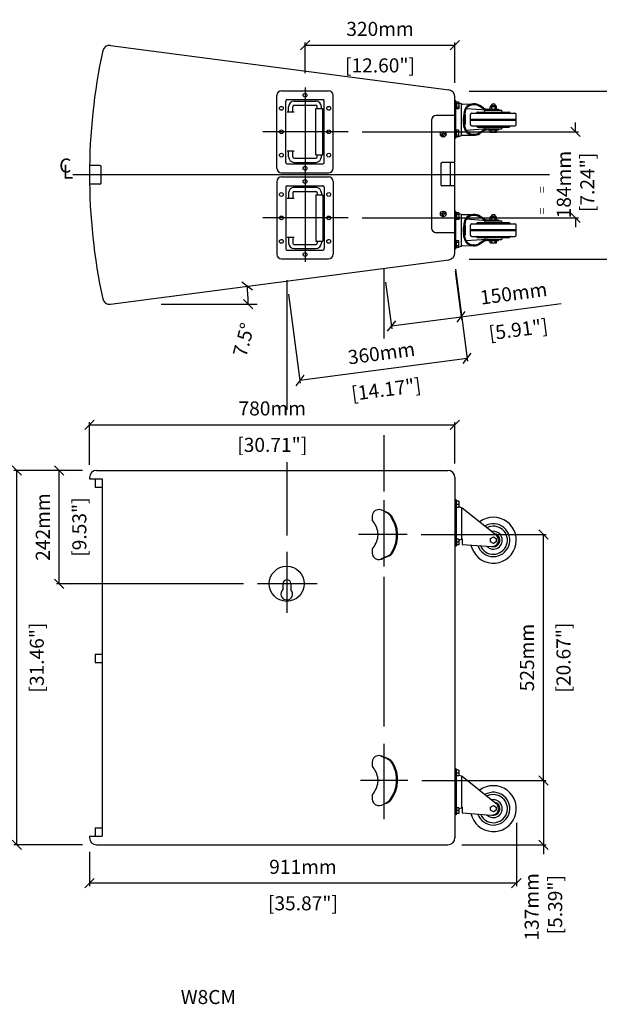
# Model space of a CAD drawing. Extents: x 64 to 3303, y 86 to 2188.
# Drawn here: x 1174 to 2411, y 86 to 2188 of the extents above; entities that cross this region are included whole.
import ezdxf

# ---------------------------------------------------------------- set-up
doc = ezdxf.new("R2010")
doc.units = 0
doc.header["$MEASUREMENT"] = 0
doc.layers.get('Defpoints').update_dxf_attribs({"linetype": 'CONTINUOUS'})
for name, color, linetype in [('DIMS', 5, 'CONTINUOUS'), ('OBJECT', 1, 'CONTINUOUS'), ('TEXT', 7, 'CONTINUOUS')]:
    doc.layers.add(name, color=color, linetype=linetype)
doc.styles.get("Standard").update_dxf_attribs({"font": 'romans.shx', "oblique": 10, "height": 30})
doc.dimstyles.new('ANG', dxfattribs={"dimtxt": 30, "dimasz": 20, "dimexe": 6, "dimexo": 20, "dimgap": 5, "dimtad": 0, "dimzin": 0, "dimdsep": 46, "dimtxsty": 'Standard', "dimblk": 'OBLIQUE', "dimcen": 5, "dimclrd": 5, "dimclre": 5, "dimclrt": 7, "dimadec": 1, "dimazin": 0, "dimtfac": 1, "dimtofl": 0, "dimtmove": 0, "dimatfit": 3, "dimfxl": 0, "dimtolj": 1, "dimtzin": 0, "dimarcsym": 0})
doc.dimstyles.get("Standard").update_dxf_attribs({"dimtxt": 30, "dimasz": 20, "dimexe": 6, "dimexo": 30, "dimgap": 20, "dimtad": 0, "dimdec": 0, "dimzin": 0, "dimdsep": 46, "dimtxsty": 'Standard', "dimblk": 'OBLIQUE', "dimcen": 5, "dimclrd": 5, "dimclre": 5, "dimclrt": 7, "dimadec": 0, "dimazin": 0, "dimtfac": 1, "dimtdec": 0, "dimtofl": 0, "dimtmove": 0, "dimatfit": 3, "dimfxl": 0, "dimtolj": 1, "dimtzin": 0, "dimarcsym": 0})

# ---------------------------------------------------------------- blocks, each defined once
blk = doc.blocks.new('_Oblique')
at = {"layer": 'DIMS', "color": 0, "lineweight": -2}
blk.add_line((-0.5, -0.5), (0.5, 0.5), dxfattribs=at)
blk = doc.blocks.new('*D2')
at = {"layer": 'Defpoints', "color": 0}
for p in [(2102.8, 1322.9), (1322.8, 1207.6), (2102.8, 1210.6)]:
    blk.add_point(p, dxfattribs=at)
at = {"layer": 'DIMS', "color": 5, "lineweight": -2}
for p, q in [((1322.8, 1237.6), (1322.8, 1328.9)), ((2102.8, 1240.6), (2102.8, 1328.9)), ((1322.8, 1322.9), (2102.8, 1322.9))]:
    blk.add_line(p, q, dxfattribs=at)
at = {"layer": 'DIMS', "color": 5, "lineweight": -2, "xscale": 20, "yscale": 20, "zscale": 20, "rotation": 180}
blk.add_blockref('_Oblique', (1322.8, 1322.9), dxfattribs=at)
at = {"layer": 'DIMS', "color": 5, "lineweight": -2, "xscale": 20, "yscale": 20, "zscale": 20}
blk.add_blockref('_Oblique', (2102.8, 1322.9), dxfattribs=at)
at = {"layer": 'DIMS', "color": 7, "char_height": 30, "attachment_point": 5}
for s, insert in [('\\A1;780mm', (1712.8, 1357.9)), ('\\A1;[30.71"]', (1712.8, 1280.1))]:
    blk.add_mtext(s, dxfattribs=dict(at, insert=insert))
blk = doc.blocks.new('*D3')
at = {"layer": 'Defpoints', "color": 0}
for p in [(1167.4, 1225.6), (1297.8, 1225.6), (1337.8, 426.6)]:
    blk.add_point(p, dxfattribs=at)
at = {"layer": 'DIMS', "color": 5, "lineweight": -2}
for p, q in [((1267.8, 1225.6), (1161.4, 1225.6)), ((1167.4, 426.6), (1167.4, 1225.6)), ((1307.8, 426.6), (1161.4, 426.6))]:
    blk.add_line(p, q, dxfattribs=at)
at = {"layer": 'DIMS', "color": 5, "lineweight": -2, "xscale": 20, "yscale": 20, "zscale": 20}
for p, rotation in [((1167.4, 1225.6), 90), ((1167.4, 426.6), 270)]:
    blk.add_blockref('_Oblique', p, dxfattribs=dict(at, rotation=rotation))
at = {"layer": 'DIMS', "color": 7, "char_height": 30, "attachment_point": 5, "rotation": 90}
for s, insert in [('\\A1;799mm', (1132.4, 826.1)), ('\\A1;[31.46"]', (1210.3, 826.1))]:
    blk.add_mtext(s, dxfattribs=dict(at, insert=insert))
blk = doc.blocks.new('*D8')
at = {"layer": 'Defpoints', "color": 0}
for p in [(1875, 1948.5), (1875, 1764.5), (2360.2, 1764.5)]:
    blk.add_point(p, dxfattribs=at)
at = {"layer": 'DIMS', "color": 5, "lineweight": -2}
for p, q in [((2360.2, 1948.5), (2360.2, 1968.5)), ((1905, 1948.5), (2366.2, 1948.5)), ((1905, 1764.5), (2366.2, 1764.5)), ((2360.2, 1764.5), (2360.2, 1744.5))]:
    blk.add_line(p, q, dxfattribs=at)
at = {"layer": 'DIMS', "color": 5, "lineweight": -2, "xscale": 20, "yscale": 20, "zscale": 20}
for p, rotation in [((2360.2, 1948.5), 270), ((2360.2, 1764.5), 90)]:
    blk.add_blockref('_Oblique', p, dxfattribs=dict(at, rotation=rotation))
at = {"layer": 'DIMS', "color": 7, "insert": (2360.2, 1835.7), "char_height": 30, "attachment_point": 5, "rotation": 90}
blk.add_mtext('\\A1;184mm\\P [7.24"]', dxfattribs=at)
blk = doc.blocks.new('*D9')
at = {"layer": 'Defpoints', "color": 0}
for p in [(2102.8, 2133), (1782.8, 2043.2), (2102.8, 2022.8)]:
    blk.add_point(p, dxfattribs=at)
at = {"layer": 'DIMS', "color": 5, "lineweight": -2}
for p, q in [((1782.8, 2073.2), (1782.8, 2139)), ((1782.8, 2133), (2102.8, 2133)), ((2102.8, 2052.8), (2102.8, 2139))]:
    blk.add_line(p, q, dxfattribs=at)
at = {"layer": 'DIMS', "color": 5, "lineweight": -2, "xscale": 20, "yscale": 20, "zscale": 20, "rotation": 180}
blk.add_blockref('_Oblique', (1782.8, 2133), dxfattribs=at)
at = {"layer": 'DIMS', "color": 5, "lineweight": -2, "xscale": 20, "yscale": 20, "zscale": 20}
blk.add_blockref('_Oblique', (2102.8, 2133), dxfattribs=at)
at = {"layer": 'DIMS', "color": 7, "char_height": 30, "attachment_point": 5}
for s, insert in [('\\A1;320mm', (1942.8, 2168)), ('\\A1;[12.60"]', (1942.8, 2090.1))]:
    blk.add_mtext(s, dxfattribs=dict(at, insert=insert))
blk = doc.blocks.new('*D10')
at = {"layer": 'Defpoints', "color": 0}
for p in [(2099.1, 1680.4), (1950.8, 1657.1), (2115.8, 1553.5)]:
    blk.add_point(p, dxfattribs=at)
at = {"layer": 'DIMS', "color": 5, "lineweight": -2}
for p, q in [((2103, 1650.6), (2116.5, 1547.5)), ((1954.7, 1627.3), (1967.8, 1528)), ((2115.8, 1553.5), (2329.3, 1581.6)), ((1967, 1533.9), (2115.8, 1553.5))]:
    blk.add_line(p, q, dxfattribs=at)
at = {"layer": 'DIMS', "color": 5, "lineweight": -2, "xscale": 20, "yscale": 20, "zscale": 20}
for p, rotation in [((2115.8, 1553.5), 7.499999999999916), ((1967, 1533.9), 187.4999999999999)]:
    blk.add_blockref('_Oblique', p, dxfattribs=dict(at, rotation=rotation))
at = {"layer": 'DIMS', "color": 7, "char_height": 30, "attachment_point": 5, "rotation": 7.5}
for s, insert in [('\\A1;150mm', (2227.9, 1603.6)), ('\\A1;[5.91"]', (2238, 1526.4))]:
    blk.add_mtext(s, dxfattribs=dict(at, insert=insert))
blk = doc.blocks.new('*D11')
at = {"layer": 'Defpoints', "color": 0}
for p in [(2002.3, 563.6), (2291.6, 563.6), (2087.8, 426.6)]:
    blk.add_point(p, dxfattribs=at)
at = {"layer": 'DIMS', "color": 5, "lineweight": -2}
for p, q in [((2032.3, 563.6), (2297.6, 563.6)), ((2291.6, 563.6), (2291.6, 426.6)), ((2117.8, 426.6), (2297.6, 426.6)), ((2291.6, 426.6), (2291.6, 406.6))]:
    blk.add_line(p, q, dxfattribs=at)
at = {"layer": 'DIMS', "color": 5, "lineweight": -2, "xscale": 20, "yscale": 20, "zscale": 20}
for p, rotation in [((2291.6, 563.6), 90), ((2291.6, 426.6), 270)]:
    blk.add_blockref('_Oblique', p, dxfattribs=dict(at, rotation=rotation))
at = {"layer": 'DIMS', "color": 7, "insert": (2291.6, 294), "char_height": 30, "attachment_point": 5, "rotation": 90}
blk.add_mtext('\\A1;137mm\\P [5.39"]', dxfattribs=at)
blk = doc.blocks.new('*D12')
at = {"layer": 'Defpoints', "color": 0}
for p in [(2000.5, 1088.6), (2291.6, 1088.6), (2002.3, 563.6)]:
    blk.add_point(p, dxfattribs=at)
at = {"layer": 'DIMS', "color": 5, "lineweight": -2}
for p, q in [((2030.5, 1088.6), (2297.6, 1088.6)), ((2291.6, 563.6), (2291.6, 1088.6)), ((2032.3, 563.6), (2297.6, 563.6))]:
    blk.add_line(p, q, dxfattribs=at)
at = {"layer": 'DIMS', "color": 5, "lineweight": -2, "xscale": 20, "yscale": 20, "zscale": 20}
for p, rotation in [((2291.6, 1088.6), 90), ((2291.6, 563.6), 270)]:
    blk.add_blockref('_Oblique', p, dxfattribs=dict(at, rotation=rotation))
at = {"layer": 'DIMS', "color": 7, "char_height": 30, "attachment_point": 5, "rotation": 90}
for s, insert in [('\\A1;525mm', (2256.6, 826.1)), ('\\A1;[20.67"]', (2334.4, 826.1))]:
    blk.add_mtext(s, dxfattribs=dict(at, insert=insert))
blk = doc.blocks.new('*D16')
at = {"layer": 'Defpoints', "color": 0}
for p in [(2233.8, 503.6), (1322.8, 441.6), (1322.8, 344.5)]:
    blk.add_point(p, dxfattribs=at)
at = {"layer": 'DIMS', "color": 5, "lineweight": -2}
for p, q in [((2233.8, 473.6), (2233.8, 338.5)), ((1322.8, 411.6), (1322.8, 338.5)), ((2233.8, 344.5), (1322.8, 344.5))]:
    blk.add_line(p, q, dxfattribs=at)
at = {"layer": 'DIMS', "color": 5, "lineweight": -2, "xscale": 20, "yscale": 20, "zscale": 20, "rotation": 180}
blk.add_blockref('_Oblique', (1322.8, 344.5), dxfattribs=at)
at = {"layer": 'DIMS', "color": 5, "lineweight": -2, "xscale": 20, "yscale": 20, "zscale": 20}
blk.add_blockref('_Oblique', (2233.8, 344.5), dxfattribs=at)
at = {"layer": 'DIMS', "color": 7, "char_height": 30, "attachment_point": 5}
for s, insert in [('\\A1;911mm', (1778.3, 379.5)), ('\\A1;[35.87"]', (1778.3, 301.6))]:
    blk.add_mtext(s, dxfattribs=dict(at, insert=insert))
blk = doc.blocks.new('*D17')
at = {"layer": 'Defpoints', "color": 0}
for p in [(2089.7, 1675.4), (1660.6, 1605.9), (1367.6, 1580.3), (1475.8, 1580.3), (1744.2, 1580.3)]:
    blk.add_point(p, dxfattribs=at)
at = {"layer": 'DIMS', "color": 5, "lineweight": -2}
blk.add_arc((1367.6, 1580.3), 294.1, 0, 7.5, dxfattribs=at)
at = {"layer": 'DIMS', "color": 5, "lineweight": -2, "xscale": 20, "yscale": 20, "zscale": 20}
for p, rotation in [((1659.2, 1618.7), 97.49999999999997), ((1661.7, 1580.3), 270)]:
    blk.add_blockref('_Oblique', p, dxfattribs=dict(at, rotation=rotation))
at = {"layer": 'DIMS', "color": 7, "insert": (1651.8, 1504.6), "char_height": 30, "attachment_point": 5, "rotation": 75.0782}
blk.add_mtext('\\A1;7.5°', dxfattribs=at)
blk = doc.blocks.new('W8SCREWHEAD')
at = {"layer": 'OBJECT'}
for p, q in [((-4, 0.7), (-1.2, 1.2)), ((-4, 0.7), (-4, -0.8)), ((-0.8, 4), (-1.2, 1.2)), ((0.7, 4), (-0.8, 4)), ((0.7, 4), (1.2, 1.2)), ((4, 0.7), (1.2, 1.2)), ((4, -0.8), (4, 0.7)), ((-4, -0.8), (-1.2, -1.2)), ((-0.8, -4), (-1.2, -1.2)), ((-0.8, -4), (0.7, -4)), ((0.7, -4), (1.2, -1.2)), ((4, -0.8), (1.2, -1.2))]:
    blk.add_line(p, q, dxfattribs=at)
blk.add_circle((0, 0), 6, dxfattribs=at)
blk = doc.blocks.new('*D18')
at = {"layer": 'Defpoints', "color": 0}
for p in [(2099.8, 1685.1), (1743.7, 1631.7), (1771.9, 1417.7)]:
    blk.add_point(p, dxfattribs=at)
at = {"layer": 'DIMS', "color": 5, "lineweight": -2}
for p, q in [((2103.7, 1655.4), (2129.6, 1458.7)), ((1747.6, 1601.9), (1772.6, 1411.8)), ((2128.8, 1464.7), (1771.9, 1417.7))]:
    blk.add_line(p, q, dxfattribs=at)
at = {"layer": 'DIMS', "color": 5, "lineweight": -2, "xscale": 20, "yscale": 20, "zscale": 20}
for p, rotation in [((2128.8, 1464.7), 7.499999999999095), ((1771.9, 1417.7), 187.4999999999991)]:
    blk.add_blockref('_Oblique', p, dxfattribs=dict(at, rotation=rotation))
at = {"layer": 'DIMS', "color": 7, "char_height": 30, "attachment_point": 5, "rotation": 7.5}
for s, insert in [('\\A1;360mm', (1945.8, 1475.9)), ('\\A1;[14.17"]', (1955.9, 1398.7))]:
    blk.add_mtext(s, dxfattribs=dict(at, insert=insert))
blk = doc.blocks.new('*D19')
at = {"layer": 'Defpoints', "color": 0}
for p in [(1258.2, 1225.6), (1337.8, 1225.6), (1681.6, 983.6)]:
    blk.add_point(p, dxfattribs=at)
at = {"layer": 'DIMS', "color": 5, "lineweight": -2}
for p, q in [((1307.8, 1225.6), (1252.2, 1225.6)), ((1258.2, 983.6), (1258.2, 1225.6)), ((1651.6, 983.6), (1252.2, 983.6))]:
    blk.add_line(p, q, dxfattribs=at)
at = {"layer": 'DIMS', "color": 5, "lineweight": -2, "xscale": 20, "yscale": 20, "zscale": 20}
for p, rotation in [((1258.2, 1225.6), 90), ((1258.2, 983.6), 270)]:
    blk.add_blockref('_Oblique', p, dxfattribs=dict(at, rotation=rotation))
at = {"layer": 'DIMS', "color": 7, "char_height": 30, "attachment_point": 5, "rotation": 90}
for s, insert in [('\\A1;242mm', (1223.2, 1104.6)), ('\\A1;[9.53"]', (1301.1, 1104.6))]:
    blk.add_mtext(s, dxfattribs=dict(at, insert=insert))
blk = doc.blocks.new('*D25')
at = {"layer": 'Defpoints', "color": 0}
for p in [(2102.8, 2035.3), (2524.4, 2035.3), (2102.8, 1676.3)]:
    blk.add_point(p, dxfattribs=at)
at = {"layer": 'DIMS', "color": 5, "lineweight": -2}
for p, q in [((2132.8, 2035.3), (2530.4, 2035.3)), ((2524.4, 1676.3), (2524.4, 2035.3)), ((2132.8, 1676.3), (2530.4, 1676.3))]:
    blk.add_line(p, q, dxfattribs=at)
at = {"layer": 'DIMS', "color": 5, "lineweight": -2, "xscale": 20, "yscale": 20, "zscale": 20}
for p, rotation in [((2524.4, 2035.3), 90), ((2524.4, 1676.3), 270)]:
    blk.add_blockref('_Oblique', p, dxfattribs=dict(at, rotation=rotation))
at = {"layer": 'DIMS', "color": 7, "char_height": 30, "attachment_point": 5, "rotation": 90}
for s, insert in [('\\A1;359mm', (2489.4, 1855.8)), ('\\A1;[14.13"]', (2567.3, 1855.8))]:
    blk.add_mtext(s, dxfattribs=dict(at, insert=insert))

msp = doc.modelspace()

# ---------------------------------------------------------------- linework, layer by layer
at = {"layer": 'DIMS'}
for p, q in [((1782.774, 2043.214), (1782.774, 1670.822)), ((1875.031, 1948.507), (1692.418, 1948.507)), ((2304.588, 1856.507), (1287.564, 1856.507)), ((1875.031, 1764.507), (1692.418, 1764.507)), ((1950.82, 1657.083), (1950.82, 1506.991)), ((1743.696, 1631.68), (1743.696, 1354.975)), ((1475.776, 1580.302), (1680.791, 1580.302)), ((1950.82, 1300.975), (1950.82, 1180.693)), ((1743.696, 1243.547), (1743.696, 1086.872)), ((1950.82, 1161.749), (1950.82, 1020.667)), ((2000.485, 1088.629), (1896.707, 1088.629)), ((1743.696, 1051.889), (1743.696, 921.342)), ((1950.82, 998.115), (1950.82, 678.776)), ((1809.028, 983.629), (1681.568, 983.629)), ((1950.82, 641.79), (1950.82, 481.218)), ((2002.29, 563.629), (1901.219, 563.629))]:
    msp.add_line(p, q, dxfattribs=at)
at = {"layer": 'OBJECT'}
for p, q in [((1367.606, 2132.713), (2089.732, 2037.643)), ((1722.774, 1871.007), (1722.774, 2026.007)), ((1732.774, 2036.007), (1832.774, 2036.007)), ((1842.774, 1871.007), (1842.774, 2026.007)), ((2102.774, 1690.243), (2102.774, 2022.772)), ((1741.774, 1883.007), (1741.774, 2014.007)), ((1744.774, 2017.007), (1820.774, 2017.007)), ((1747.774, 1990.007), (1747.774, 2002.007)), ((1756.774, 1990.007), (1756.774, 2002.007)), ((1759.774, 2014.007), (1805.774, 2014.007)), ((1759.774, 2005.007), (1805.774, 2005.007)), ((1805.774, 1899.007), (1805.774, 1998.007)), ((1805.774, 1998.007), (1820.774, 1998.007)), ((1808.774, 1998.007), (1808.774, 2002.007)), ((1817.774, 1998.007), (1817.774, 2002.007)), ((1820.774, 1899.007), (1820.774, 1998.007)), ((1823.774, 1883.007), (1823.774, 2014.007)), ((2102.774, 1934.507), (2102.774, 2014.507)), ((2104.774, 2014.507), (2102.774, 2014.507)), ((2104.774, 1934.507), (2104.774, 2014.507)), ((2104.774, 2012.08), (2105.482, 2011.874)), ((2104.774, 2012.08), (2105.482, 2011.874)), ((2105.774, 2011.874), (2104.774, 2011.874)), ((2105.774, 1997.141), (2104.774, 1997.141)), ((2105.774, 2011.874), (2105.774, 1997.141)), ((2105.774, 2011.789), (2106.738, 2011.507)), ((2110.774, 2011.507), (2105.774, 2011.507)), ((2110.774, 2008.007), (2105.774, 2008.007)), ((2110.774, 2001.007), (2105.774, 2001.007)), ((2110.774, 1997.507), (2105.774, 1997.507)), ((2110.774, 2011.507), (2110.774, 1997.507)), ((2110.774, 2010.33), (2117.024, 2008.507)), ((2117.024, 1940.507), (2117.024, 2008.507)), ((2117.024, 2007.507), (2119.024, 2007.507)), ((2119.024, 2007.507), (2143.954, 2007.949)), ((2170.952, 1994.507), (2126.603, 1997.631)), ((2142.729, 2007.918), (2141.421, 2007.848)), ((2142.836, 2005.921), (2141.528, 2005.85)), ((2162.843, 1997.62), (2154.622, 2002.836)), ((2163.914, 1999.309), (2155.693, 2004.525)), ((2177.774, 1996.507), (2177.774, 2002.507)), ((2177.774, 2002.507), (2191.774, 2002.507)), ((2180.051, 2004.507), (2189.497, 2004.507)), ((2182.707, 2008.007), (2181.207, 2006.507)), ((2181.207, 2004.507), (2181.207, 2006.507)), ((2181.274, 1996.507), (2181.274, 2002.507)), ((2182.707, 2008.007), (2186.84, 2008.007)), ((2186.84, 2008.007), (2188.34, 2006.507)), ((2188.274, 1996.507), (2188.274, 2002.507)), ((2188.34, 2004.507), (2188.34, 2006.507)), ((2191.774, 1996.507), (2191.774, 2002.507)), ((1759.774, 1990.007), (1744.774, 1990.007)), ((2102.774, 1983.007), (2062.774, 1983.007)), ((2122.444, 1991.923), (2120.991, 1981.258)), ((2124.426, 1991.653), (2123.009, 1981.26)), ((2125.024, 1984.507), (2123.452, 1984.507)), ((2125.024, 1964.507), (2125.024, 1984.507)), ((2135.774, 1964.007), (2135.774, 1985.007)), ((2138.774, 1988.007), (2230.774, 1988.007)), ((2149.774, 1989.007), (2149.774, 1989.507)), ((2150.774, 1990.507), (2218.774, 1990.507)), ((2165.774, 1990.507), (2166.793, 1993.803)), ((2167.748, 1994.507), (2201.799, 1994.507)), ((2173.558, 1996.507), (2195.816, 1996.507)), ((2195.816, 1996.507), (2195.816, 1994.507)), ((2203.774, 1990.507), (2202.754, 1993.803)), ((2219.774, 1989.007), (2219.774, 1989.507)), ((2233.774, 1964.007), (2233.774, 1985.007)), ((2052.774, 1973.007), (2052.774, 1743.007)), ((2122.444, 1957.092), (2120.991, 1967.754)), ((2124.426, 1957.362), (2123.009, 1967.754)), ((2125.024, 1964.507), (2123.452, 1964.507)), ((2135.774, 1975.507), (2233.774, 1975.507)), ((2135.774, 1973.507), (2233.774, 1973.507)), ((2138.774, 1961.007), (2230.774, 1961.007)), ((2149.774, 1959.507), (2149.774, 1960.007)), ((2150.774, 1958.507), (2218.774, 1958.507)), ((2165.774, 1958.507), (2166.793, 1955.212)), ((2203.774, 1958.507), (2202.754, 1955.212)), ((2219.774, 1959.507), (2219.774, 1960.007)), ((2104.774, 1934.507), (2102.774, 1934.507)), ((2105.774, 1951.874), (2104.774, 1951.874)), ((2104.774, 1936.934), (2105.482, 1937.141)), ((2105.774, 1937.141), (2104.774, 1937.141)), ((2105.774, 1937.141), (2105.774, 1951.874)), ((2110.774, 1951.507), (2105.774, 1951.507)), ((2110.774, 1948.007), (2105.774, 1948.007)), ((2110.774, 1941.007), (2105.774, 1941.007)), ((2110.774, 1937.507), (2105.774, 1937.507)), ((2105.774, 1937.226), (2106.738, 1937.507)), ((2110.774, 1937.507), (2110.774, 1951.507)), ((2110.774, 1938.684), (2117.024, 1940.507)), ((2117.024, 1941.507), (2119.024, 1941.507)), ((2119.024, 1941.507), (2143.954, 1941.065)), ((2170.952, 1954.507), (2126.603, 1951.383)), ((2142.729, 1941.097), (2141.421, 1941.167)), ((2142.836, 1943.094), (2141.528, 1943.164)), ((2162.843, 1951.395), (2154.622, 1946.178)), ((2163.914, 1949.706), (2155.693, 1944.489)), ((2167.748, 1954.507), (2201.799, 1954.507)), ((2173.558, 1952.507), (2195.816, 1952.507)), ((2177.774, 1947.507), (2177.774, 1952.507)), ((2177.774, 1947.507), (2191.774, 1947.507)), ((2181.274, 1947.507), (2181.274, 1952.507)), ((2188.274, 1947.507), (2188.274, 1952.507)), ((2191.774, 1947.507), (2191.774, 1952.507)), ((2195.816, 1952.507), (2195.816, 1954.507)), ((1759.774, 1907.007), (1744.774, 1907.007)), ((1747.774, 1895.007), (1747.774, 1907.007)), ((1756.774, 1895.007), (1756.774, 1907.007)), ((1759.774, 1892.007), (1805.774, 1892.007)), ((1805.774, 1899.007), (1820.774, 1899.007)), ((1808.774, 1895.007), (1808.774, 1899.007)), ((1817.774, 1895.007), (1817.774, 1899.007)), ((1344.933, 1876.507), (1322.933, 1876.507)), ((1347.933, 1839.507), (1347.933, 1873.507)), ((1744.774, 1880.007), (1820.774, 1880.007)), ((1759.774, 1883.007), (1805.774, 1883.007)), ((2072.774, 1880.007), (2072.774, 1836.007)), ((2102.774, 1883.007), (2075.774, 1883.007)), ((2092.774, 1883.007), (2092.774, 1833.007)), ((1732.774, 1861.007), (1832.774, 1861.007)), ((1732.774, 1852.007), (1832.774, 1852.007)), ((1344.933, 1836.507), (1322.933, 1836.507)), ((1722.774, 1842.007), (1722.774, 1687.007)), ((1741.774, 1830.007), (1741.774, 1699.007)), ((1744.774, 1833.007), (1820.774, 1833.007)), ((1759.774, 1830.007), (1805.774, 1830.007)), ((1823.774, 1830.007), (1823.774, 1699.007)), ((1842.774, 1842.007), (1842.774, 1687.007)), ((2102.774, 1833.007), (2075.774, 1833.007)), ((1747.774, 1818.007), (1747.774, 1806.007)), ((1756.774, 1818.007), (1756.774, 1806.007)), ((1759.774, 1821.007), (1805.774, 1821.007)), ((1805.774, 1814.007), (1805.774, 1715.007)), ((1805.774, 1814.007), (1820.774, 1814.007)), ((1808.774, 1818.007), (1808.774, 1814.007)), ((1817.774, 1818.007), (1817.774, 1814.007)), ((1820.774, 1814.007), (1820.774, 1715.007)), ((1759.774, 1806.007), (1744.774, 1806.007)), ((2102.774, 1698.507), (2102.774, 1778.507)), ((2104.774, 1778.507), (2102.774, 1778.507)), ((2104.774, 1698.507), (2104.774, 1778.507)), ((2104.774, 1776.08), (2105.482, 1775.874)), ((2104.774, 1776.08), (2105.482, 1775.874)), ((2105.774, 1775.874), (2104.774, 1775.874)), ((2105.774, 1775.874), (2105.774, 1761.141)), ((2105.774, 1775.789), (2106.738, 1775.507)), ((2110.774, 1775.507), (2105.774, 1775.507)), ((2110.774, 1772.007), (2105.774, 1772.007)), ((2110.774, 1775.507), (2110.774, 1761.507)), ((2110.774, 1774.33), (2117.024, 1772.507)), ((2117.024, 1704.507), (2117.024, 1772.507)), ((2117.024, 1771.507), (2119.024, 1771.507)), ((2119.024, 1771.507), (2143.954, 1771.949)), ((2142.729, 1771.918), (2141.421, 1771.848)), ((2142.836, 1769.921), (2141.528, 1769.85)), ((2162.843, 1761.62), (2154.622, 1766.836)), ((2163.914, 1763.309), (2155.693, 1768.525)), ((2177.774, 1766.507), (2191.774, 1766.507)), ((2177.774, 1760.507), (2177.774, 1766.507)), ((2180.051, 1768.507), (2189.497, 1768.507)), ((2182.707, 1772.007), (2181.207, 1770.507)), ((2181.207, 1768.507), (2181.207, 1770.507)), ((2181.274, 1760.507), (2181.274, 1766.507)), ((2182.707, 1772.007), (2186.84, 1772.007)), ((2186.84, 1772.007), (2188.34, 1770.507)), ((2188.274, 1760.507), (2188.274, 1766.507)), ((2188.34, 1768.507), (2188.34, 1770.507)), ((2191.774, 1760.507), (2191.774, 1766.507)), ((2105.774, 1761.141), (2104.774, 1761.141)), ((2110.774, 1765.007), (2105.774, 1765.007)), ((2110.774, 1761.507), (2105.774, 1761.507)), ((2122.444, 1755.923), (2120.991, 1745.258)), ((2124.426, 1755.653), (2123.009, 1745.26)), ((2125.024, 1748.507), (2123.452, 1748.507)), ((2125.024, 1728.507), (2125.024, 1748.507)), ((2170.952, 1758.507), (2126.603, 1761.631)), ((2135.774, 1728.007), (2135.774, 1749.007)), ((2138.774, 1752.007), (2230.774, 1752.007)), ((2149.774, 1753.007), (2149.774, 1753.507)), ((2150.774, 1754.507), (2218.774, 1754.507)), ((2165.774, 1754.507), (2166.793, 1757.803)), ((2167.748, 1758.507), (2201.799, 1758.507)), ((2173.558, 1760.507), (2195.816, 1760.507)), ((2195.816, 1760.507), (2195.816, 1758.507)), ((2203.774, 1754.507), (2202.754, 1757.803)), ((2219.774, 1753.007), (2219.774, 1753.507)), ((2233.774, 1728.007), (2233.774, 1749.007)), ((2102.774, 1733.007), (2062.774, 1733.007)), ((2122.444, 1721.092), (2120.991, 1731.754)), ((2124.426, 1721.362), (2123.009, 1731.754)), ((2125.024, 1728.507), (2123.452, 1728.507)), ((2135.774, 1739.507), (2233.774, 1739.507)), ((2135.774, 1737.507), (2233.774, 1737.507)), ((2138.774, 1725.007), (2230.774, 1725.007)), ((2149.774, 1723.507), (2149.774, 1724.007)), ((2219.774, 1723.507), (2219.774, 1724.007)), ((1759.774, 1723.007), (1744.774, 1723.007)), ((1747.774, 1723.007), (1747.774, 1711.007)), ((1756.774, 1723.007), (1756.774, 1711.007)), ((1759.774, 1708.007), (1805.774, 1708.007)), ((1805.774, 1715.007), (1820.774, 1715.007)), ((1808.774, 1715.007), (1808.774, 1711.007)), ((1817.774, 1715.007), (1817.774, 1711.007)), ((2105.774, 1715.874), (2104.774, 1715.874)), ((2105.774, 1701.141), (2105.774, 1715.874)), ((2110.774, 1715.507), (2105.774, 1715.507)), ((2110.774, 1712.007), (2105.774, 1712.007)), ((2110.774, 1705.007), (2105.774, 1705.007)), ((2110.774, 1701.507), (2110.774, 1715.507)), ((2110.774, 1702.684), (2117.024, 1704.507)), ((2117.024, 1705.507), (2119.024, 1705.507)), ((2119.024, 1705.507), (2143.954, 1705.065)), ((2170.952, 1718.507), (2126.603, 1715.383)), ((2142.729, 1705.097), (2141.421, 1705.167)), ((2142.836, 1707.094), (2141.528, 1707.164)), ((2150.774, 1722.507), (2218.774, 1722.507)), ((2162.843, 1715.395), (2154.622, 1710.178)), ((2163.914, 1713.706), (2155.693, 1708.489)), ((2165.774, 1722.507), (2166.793, 1719.212)), ((2167.748, 1718.507), (2201.799, 1718.507)), ((2173.558, 1716.507), (2195.816, 1716.507)), ((2177.774, 1711.507), (2177.774, 1716.507)), ((2177.774, 1711.507), (2191.774, 1711.507)), ((2181.274, 1711.507), (2181.274, 1716.507)), ((2188.274, 1711.507), (2188.274, 1716.507)), ((2191.774, 1711.507), (2191.774, 1716.507)), ((2195.816, 1716.507), (2195.816, 1718.507)), ((2203.774, 1722.507), (2202.754, 1719.212)), ((1744.774, 1696.007), (1820.774, 1696.007)), ((1759.774, 1699.007), (1805.774, 1699.007)), ((2104.774, 1698.507), (2102.774, 1698.507)), ((2105.774, 1701.141), (2104.774, 1701.141)), ((2104.774, 1700.934), (2105.482, 1701.141)), ((2105.774, 1701.226), (2106.738, 1701.507)), ((2110.774, 1701.507), (2105.774, 1701.507)), ((1367.606, 1580.302), (2089.732, 1675.371)), ((1732.774, 1677.007), (1832.774, 1677.007)), ((1337.774, 1225.629), (2087.774, 1225.629)), ((1322.774, 1210.629), (1322.774, 1207.629)), ((1322.774, 1207.629), (1350.099, 1207.629)), ((1335.099, 1207.629), (1335.099, 1189.629)), ((1350.099, 1207.629), (1350.099, 444.629)), ((2102.774, 1210.629), (2102.774, 441.629)), ((1335.099, 1189.629), (1350.099, 1189.629)), ((2105.024, 1163.129), (2102.774, 1163.129)), ((2102.774, 1163.129), (2102.774, 1063.629)), ((2105.024, 1163.129), (2105.024, 1063.629)), ((2106.024, 1161.496), (2105.024, 1161.496)), ((2106.024, 1145.263), (2106.024, 1161.496)), ((2111.024, 1160.191), (2106.024, 1160.191)), ((2111.024, 1160.191), (2111.024, 1146.567)), ((1956.751, 1136.757), (1946.827, 1140.984)), ((2106.024, 1145.263), (2105.024, 1145.263)), ((2111.024, 1152.629), (2106.024, 1152.629)), ((2111.024, 1146.567), (2106.024, 1146.567)), ((2111.024, 1148.379), (2117.024, 1146.629)), ((2117.024, 1146.629), (2117.024, 1078.629)), ((2117.024, 1145.629), (2118.024, 1145.629)), ((2118.024, 1145.629), (2190.535, 1087.902)), ((2106.024, 1079.996), (2105.024, 1079.996)), ((2106.024, 1079.996), (2106.024, 1065.263)), ((2111.024, 1078.691), (2106.024, 1078.691)), ((2111.024, 1072.629), (2106.024, 1072.629)), ((2111.024, 1078.691), (2111.024, 1066.567)), ((2111.024, 1076.879), (2117.024, 1078.629)), ((2117.024, 1079.629), (2118.024, 1079.629)), ((2118.024, 1079.629), (2118.024, 1067.629)), ((2105.024, 1063.629), (2102.774, 1063.629)), ((2106.024, 1065.263), (2105.024, 1065.263)), ((2111.024, 1066.567), (2106.024, 1066.567)), ((2118.024, 1067.629), (2180.783, 1062.987)), ((1956.923, 1041.52), (1944.608, 1036.274)), ((1959.142, 1041.52), (1946.827, 1036.274)), ((1744.093, 992.129), (1744.447, 992.129)), ((1735.593, 983.629), (1735.593, 971.147)), ((1752.447, 984.129), (1752.447, 970.555)), ((1335.099, 833.629), (1335.099, 815.629)), ((1335.099, 833.629), (1350.099, 833.629)), ((1335.099, 815.629), (1350.099, 815.629)), ((1956.923, 610.739), (1944.608, 615.984)), ((1959.142, 610.739), (1946.827, 615.984)), ((2102.774, 588.629), (2102.774, 490.629)), ((2105.024, 588.629), (2102.774, 588.629)), ((2105.024, 588.629), (2105.024, 490.629)), ((2106.024, 586.996), (2105.024, 586.996)), ((2106.024, 572.263), (2105.024, 572.263)), ((2106.024, 572.263), (2106.024, 586.996)), ((2111.024, 585.691), (2106.024, 585.691)), ((2111.024, 579.629), (2106.024, 579.629)), ((2111.024, 573.567), (2106.024, 573.567)), ((2111.024, 585.691), (2111.024, 573.567)), ((2111.024, 575.379), (2117.024, 573.629)), ((2117.024, 573.629), (2117.024, 505.629)), ((2117.024, 572.629), (2118.024, 572.629)), ((2118.024, 572.629), (2190.535, 514.902)), ((1956.751, 515.501), (1946.827, 511.274)), ((2106.024, 506.996), (2105.024, 506.996)), ((2106.024, 506.996), (2106.024, 492.263)), ((2111.024, 505.691), (2106.024, 505.691)), ((2111.024, 505.691), (2111.024, 493.567)), ((2111.024, 503.879), (2117.024, 505.629)), ((2117.024, 506.629), (2118.024, 506.629)), ((2118.024, 506.629), (2118.024, 494.629)), ((2105.024, 490.629), (2102.774, 490.629)), ((2106.024, 492.263), (2105.024, 492.263)), ((2111.024, 499.629), (2106.024, 499.629)), ((2111.024, 493.567), (2106.024, 493.567)), ((2118.024, 494.629), (2180.783, 489.987)), ((1335.099, 462.629), (1350.099, 462.629)), ((1335.099, 462.629), (1335.099, 444.629)), ((1322.774, 444.629), (1350.099, 444.629)), ((1322.774, 444.629), (1322.774, 441.629)), ((1337.774, 426.629), (2087.774, 426.629))]:
    msp.add_line(p, q, dxfattribs=at)
for points in [[(2190.836, 1073.129), (2184.774, 1069.629), (2178.712, 1073.129), (2178.712, 1080.129), (2184.774, 1083.629), (2190.836, 1080.129)], [(2190.836, 500.129), (2184.774, 496.629), (2178.712, 500.129), (2178.712, 507.129), (2184.774, 510.629), (2190.836, 507.129)]]:
    msp.add_lwpolyline(points, close=True, dxfattribs=at)
for centre in [(1782.774, 2026.507), (1732.274, 1998.507), (1833.274, 1998.507), (1732.274, 1948.507), (1833.274, 1948.507), (1732.274, 1898.507), (1833.274, 1898.507), (1782.774, 1870.507), (1782.774, 1842.507), (1732.274, 1814.507), (1833.274, 1814.507), (1732.274, 1764.507), (1833.274, 1764.507), (1732.274, 1714.507), (1833.274, 1714.507), (1782.774, 1686.507)]:
    msp.add_circle(centre, 4, dxfattribs=at)
for centre, radius, start, end in [((1365.648, 2117.841), 15, 82.5, 167.823531), ((2576.774, 1856.507), 1254, 167.823531, 192.176469), ((1732.774, 2026.007), 10, 90, 180), ((1832.774, 2026.007), 10, 0, 90), ((2087.774, 2022.772), 15, 0, 82.5), ((1744.774, 2014.007), 3, 90, 180), ((1759.774, 2002.007), 12, 90, 180), ((1759.774, 2002.007), 3, 90, 180), ((1805.774, 2002.007), 12, 0, 90), ((1805.774, 2002.007), 3, 0, 90), ((1820.774, 2014.007), 3, 0, 90), ((2139.289, 1989.627), 17, 131.446874, 172.237698), ((2139.289, 1989.627), 15, 131.446874, 172.237698), ((2142.598, 1985.879), 22, 93.067627, 131.446874), ((2142.598, 1985.879), 20, 93.067627, 131.446874), ((2143.906, 1985.949), 22, 57.603672, 93.067627), ((2143.906, 1985.949), 20, 57.603672, 93.067627), ((2173.558, 2014.507), 20, 237.603672, 270), ((2173.558, 2014.507), 18, 237.603672, 270), ((2180.772, 2002.432), 2.197, 109.165919, 178.039275), ((2188.776, 2002.432), 2.197, 1.960725, 70.834081), ((2062.774, 1973.007), 10, 90, 180), ((2170.533, 1974.507), 50, 172.237698, 187.762302), ((2172.551, 1974.507), 50, 172.237698, 187.762302), ((2138.774, 1985.007), 3, 90, 180), ((2148.774, 1989.007), 1, 270, 0), ((2150.774, 1989.507), 1, 90, 180), ((2167.748, 1993.507), 1, 90, 162.812234), ((2201.799, 1993.507), 1, 17.187766, 90), ((2218.774, 1989.507), 1, 0, 90), ((2220.774, 1989.007), 1, 180, 270), ((2230.774, 1985.007), 3, 0, 90), ((2139.289, 1959.388), 17, 187.762302, 228.553126), ((2139.289, 1959.388), 15, 187.762302, 228.553126), ((2138.774, 1964.007), 3, 180, 270), ((2148.774, 1960.007), 1, 0, 90), ((2150.774, 1959.507), 1, 180, 270), ((2167.748, 1955.507), 1, 197.187766, 270), ((2201.799, 1955.507), 1, 270, 342.812234), ((2218.774, 1959.507), 1, 270, 0), ((2220.774, 1960.007), 1, 90, 180), ((2230.774, 1964.007), 3, 270, 0), ((2142.598, 1963.135), 22, 228.553126, 266.932373), ((2142.598, 1963.135), 20, 228.553126, 266.932373), ((2143.906, 1963.065), 22, 266.932373, 302.396328), ((2143.906, 1963.065), 20, 266.932373, 302.396328), ((2173.558, 1934.507), 20, 90, 122.396328), ((2173.558, 1934.507), 18, 90, 122.396328), ((1759.774, 1895.007), 12, 180, 270), ((1759.774, 1895.007), 3, 180, 270), ((1805.774, 1895.007), 3, 270, 0), ((1805.774, 1895.007), 12, 270, 0), ((1344.933, 1873.507), 3, 0, 90), ((1732.774, 1871.007), 10, 180, 270), ((1744.774, 1883.007), 3, 180, 270), ((1820.774, 1883.007), 3, 270, 0), ((1832.774, 1871.007), 10, 270, 0), ((2075.774, 1880.007), 3, 90, 180), ((1732.774, 1842.007), 10, 90, 180), ((1832.774, 1842.007), 10, 360, 90), ((1344.933, 1839.507), 3, 270, 0), ((1744.774, 1830.007), 3, 90, 180), ((1759.774, 1818.007), 12, 90, 180), ((1805.774, 1818.007), 12, 0, 90), ((1820.774, 1830.007), 3, 360, 90), ((2075.774, 1836.007), 3, 180, 270), ((1759.774, 1818.007), 3, 90, 180), ((1805.774, 1818.007), 3, 0, 90), ((2139.289, 1753.627), 17, 131.446874, 172.237698), ((2142.598, 1749.879), 22, 93.067627, 131.446874), ((2142.598, 1749.879), 20, 93.067627, 131.446874), ((2143.906, 1749.949), 22, 57.603672, 93.067627), ((2143.906, 1749.949), 20, 57.603672, 93.067627), ((2180.772, 1766.432), 2.197, 109.165919, 178.039275), ((2188.776, 1766.432), 2.197, 1.960725, 70.834081), ((2170.533, 1738.507), 50, 172.237698, 187.762302), ((2172.551, 1738.507), 50, 172.237698, 187.762302), ((2139.289, 1753.627), 15, 131.446874, 172.237698), ((2138.774, 1749.007), 3, 90, 180), ((2148.774, 1753.007), 1, 270, 0), ((2150.774, 1753.507), 1, 90, 180), ((2173.558, 1778.507), 20, 237.603672, 270), ((2173.558, 1778.507), 18, 237.603672, 270), ((2167.748, 1757.507), 1, 90, 162.812234), ((2201.799, 1757.507), 1, 17.187766, 90), ((2218.774, 1753.507), 1, 0, 90), ((2220.774, 1753.007), 1, 180, 270), ((2230.774, 1749.007), 3, 0, 90), ((2062.774, 1743.007), 10, 180, 270), ((2138.774, 1728.007), 3, 180, 270), ((2148.774, 1724.007), 1, 0, 90), ((2150.774, 1723.507), 1, 180, 270), ((2218.774, 1723.507), 1, 270, 0), ((2220.774, 1724.007), 1, 90, 180), ((2230.774, 1728.007), 3, 270, 0), ((1759.774, 1711.007), 12, 180, 270), ((1759.774, 1711.007), 3, 180, 270), ((1805.774, 1711.007), 12, 270, 0), ((1805.774, 1711.007), 3, 270, 0), ((2139.289, 1723.388), 17, 187.762302, 228.553126), ((2139.289, 1723.388), 15, 187.762302, 228.553126), ((2142.598, 1727.135), 22, 228.553126, 266.932373), ((2142.598, 1727.135), 20, 228.553126, 266.932373), ((2143.906, 1727.065), 22, 266.932373, 302.396328), ((2143.906, 1727.065), 20, 266.932373, 302.396328), ((2173.558, 1698.507), 20, 90, 122.396328), ((2173.558, 1698.507), 18, 90, 122.396328), ((2167.748, 1719.507), 1, 197.187766, 270), ((2201.799, 1719.507), 1, 270, 342.812234), ((1732.774, 1687.007), 10, 180, 270), ((1744.774, 1699.007), 3, 180, 270), ((1820.774, 1699.007), 3, 270, 0), ((1832.774, 1687.007), 10, 270, 360), ((2087.774, 1690.243), 15, 277.5, 0), ((1365.648, 1595.173), 15, 192.176469, 277.5), ((1337.774, 1210.629), 15, 90, 180), ((2087.774, 1210.629), 15, 0, 90), ((1949.916, 1124.45), 24.093, 150.171226, 193.015849), ((1940.989, 1126.7), 15.431, 67.767504, 140.89312), ((1944.734, 1113.757), 25, 36.13165, 66.927841), ((1946.953, 1113.757), 25, 36.13165, 66.927841), ((1885.513, 1084.439), 53.584, 8.428538, 40.196771), ((1908.525, 1087.322), 69.832, 329.429079, 36.13165), ((1910.744, 1087.322), 69.832, 329.429079, 36.13165), ((2184.774, 1076.629), 49, 192.248466, 126.808206), ((2184.774, 1076.629), 35, 199.168213, 120.713064), ((2184.774, 1076.629), 30, 203.370697, 117.045645), ((2184.774, 1076.629), 19, 222.785738, 100.705137), ((1885.513, 1092.819), 53.584, 319.803229, 351.571462), ((1913.788, 1088.629), 25, 351.571462, 8.428538), ((2181.816, 1076.949), 14, 265.769686, 51.476312), ((2184.774, 1076.629), 14, 257.731321, 79.068326), ((1949.916, 1052.809), 24.093, 166.984151, 209.828774), ((1947.125, 1064.52), 25, 293.072159, 329.429079), ((1949.344, 1064.52), 25, 293.072159, 329.429079), ((1940.989, 1050.558), 15.431, 219.10688, 292.232496), ((1744.093, 983.629), 8.5, 90, 180), ((1744.447, 984.129), 8, 0, 90), ((1743.696, 961.629), 12.5, 130.411247, 45.565323), ((1949.916, 599.45), 24.093, 150.171226, 193.015849), ((1940.989, 601.7), 15.431, 67.767504, 140.89312), ((1947.125, 587.738), 25, 30.570921, 66.927841), ((1949.344, 587.738), 25, 30.570921, 66.927841), ((1885.513, 559.439), 53.584, 8.428538, 40.196771), ((1908.525, 564.936), 69.832, 323.86835, 30.570921), ((1910.744, 564.936), 69.832, 323.86835, 30.570921), ((1885.513, 567.819), 53.584, 319.803229, 351.571462), ((1913.788, 563.629), 25, 351.571462, 8.428538), ((2184.774, 503.629), 49, 192.248466, 126.808206), ((1949.916, 527.809), 24.093, 166.984151, 209.828774), ((2184.774, 503.629), 35, 199.168213, 120.713064), ((2184.774, 503.629), 30, 203.370697, 117.045645), ((1940.989, 525.558), 15.431, 219.10688, 292.232496), ((1944.734, 538.502), 25, 293.072159, 323.86835), ((1946.953, 538.502), 25, 293.072159, 323.86835), ((2184.774, 503.629), 19, 222.785738, 100.705137), ((2181.816, 503.949), 14, 265.769686, 51.476312), ((2184.774, 503.629), 14, 257.731321, 79.068326), ((1337.774, 441.629), 15, 180, 270), ((2087.774, 441.629), 15, 270, 0)]:
    msp.add_arc(centre, radius, start, end, dxfattribs=at)
msp.add_ellipse((1743.696, 983.629), major_axis=(0, 37.5), ratio=0.99144486, dxfattribs=at)

# ---------------------------------------------------------------- block references
for p in [(2077.774, 1943.007), (2077.774, 1773.007)]:
    msp.add_blockref('W8SCREWHEAD', p, dxfattribs=at)

# ---------------------------------------------------------------- texts
at = {"layer": 'TEXT', "oblique": 10}
for s, p in [('C', (1258.034, 1861.334)), ('L', (1265.577, 1848.527)), ('%%UW8CM', (1517.555, 86.538))]:
    msp.add_text(s, height=30, dxfattribs=at).set_placement(p)
msp.add_text('=     =', height=20, rotation=90, dxfattribs=at).set_placement((2298.959, 1771.602))

# ---------------------------------------------------------------- dimensions: what is measured, and where the dimension line sits
at = {"layer": 'DIMS'}
for base, p1, p2, picture, middle in [((2102.774, 2132.972), (1782.774, 2043.214), (2102.774, 2022.772), '*D9', (1942.774, 2132.972)), ((2102.774, 1322.92), (1322.774, 1207.629), (2102.774, 1210.629), '*D2', (1712.774, 1322.92)), ((1322.774, 344.454), (2233.774, 503.629), (1322.774, 441.629), '*D16', (1778.274, 344.454))]:
    dim = msp.add_linear_dim(base=base, p1=p1, p2=p2, dimstyle='Standard', override={"dimpost": 'mm\\X'}, dxfattribs=at)
    dim.commit()
    dim.dimension.update_dxf_attribs({"geometry": picture, "text_midpoint": middle})
for base, p1, p2, angle, picture, middle in [((2524.416, 2035.3), (2102.782, 1676.3), (2102.782, 2035.3), 90, '*D25', (2524.416, 1855.8)), ((1771.866, 1417.704), (2099.77, 1685.096), (1743.696, 1631.68), 7.5, '*D18', (1950.326, 1441.199)), ((2115.753, 1553.488), (1950.82, 1657.083), (2099.051, 1680.353), 7.5, '*D10', (2232.436, 1568.85)), ((1167.398, 1225.629), (1337.774, 426.629), (1297.774, 1225.629), 90, '*D3', (1167.398, 826.129)), ((1258.213, 1225.629), (1681.568, 983.629), (1337.774, 1225.629), 90, '*D19', (1258.213, 1104.629)), ((2291.559, 1088.629), (2002.29, 563.629), (2000.485, 1088.629), 90, '*D12', (2291.559, 826.129))]:
    dim = msp.add_linear_dim(base=base, p1=p1, p2=p2, angle=angle, dimstyle='Standard', override={"dimpost": 'mm\\X'}, dxfattribs=at)
    dim.commit()
    dim.dimension.update_dxf_attribs({"geometry": picture, "text_midpoint": middle})
for base, p1, p2, picture, middle in [((2360.198, 1764.507), (1875.031, 1948.507), (1875.031, 1764.507), '*D8', (2360.198, 1835.691)), ((2291.559, 563.629), (2087.774, 426.629), (2002.29, 563.629), '*D11', (2291.559, 294.027))]:
    dim = msp.add_linear_dim(base=base, p1=p1, p2=p2, angle=90, dimstyle='Standard', override={"dimpost": 'mm\\X'}, dxfattribs=at)
    dim.commit()
    dim.dimension.update_dxf_attribs({"geometry": picture, "text_midpoint": middle, "dimtype": 160})
dim = msp.add_angular_dim_2l(base=(1660.575, 1605.933), line1=((1475.776, 1580.302), (1744.154, 1580.302)), line2=((1367.606, 1580.302), (2089.732, 1675.371)), dimstyle='ANG', dxfattribs=at)
dim.commit()
dim.dimension.update_dxf_attribs({"geometry": '*D17', "text_midpoint": (1651.777, 1504.574), "dimtype": 162})

doc.saveas('drawing.dxf')
